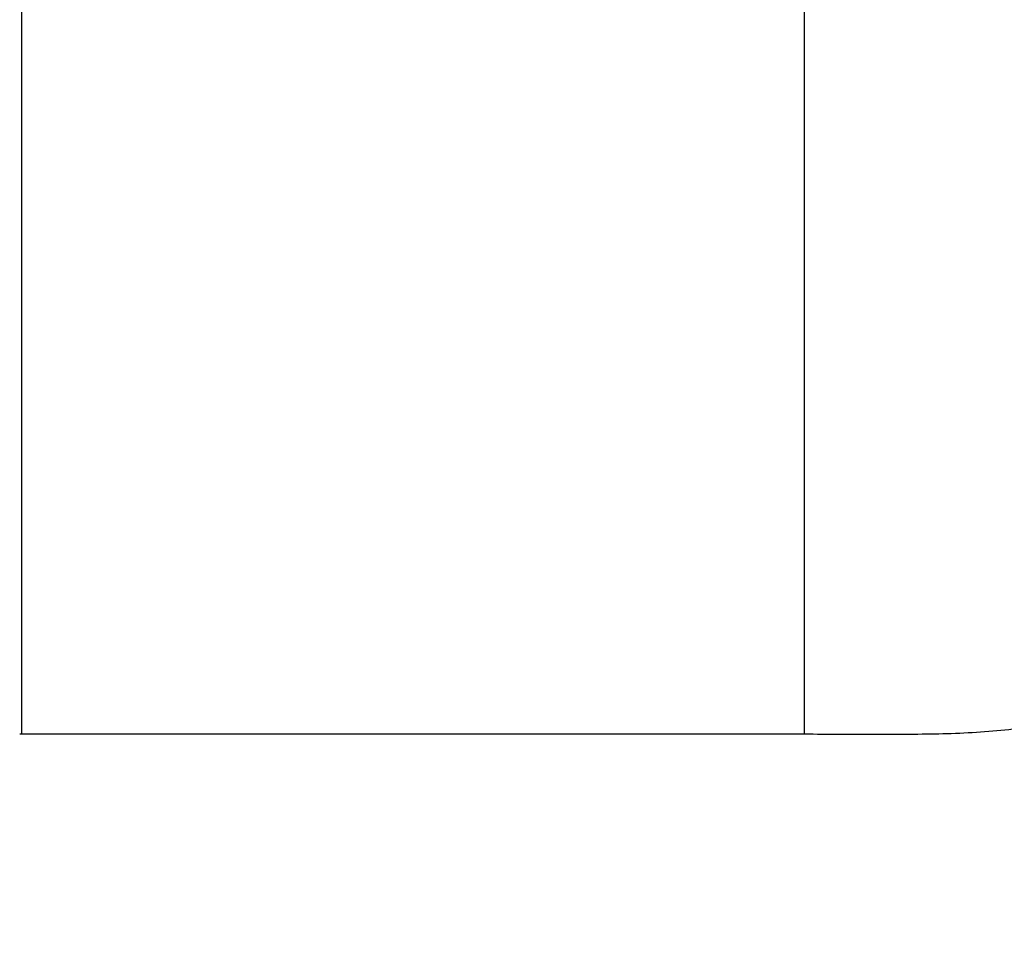
# Model space of a CAD drawing. Units: millimetres. Extents: x 6 to 291, y 5 to 413.
# Drawn here: x 87 to 96, y 236 to 245 of the extents above; entities that cross this region are included whole.
import ezdxf
from ezdxf.enums import TextEntityAlignment as Align

# ---------------------------------------------------------------- set-up
doc = ezdxf.new("R2010")
doc.units = ezdxf.units.MM
doc.layers.add('64415038', color=7, linetype='Continuous')
doc.layers.add('Default', color=7, linetype='Continuous')
doc.styles.add('SEACAD_arial_ttf', font='arial.ttf')
doc.dimstyles.new('$DDT_AUDIT_GENERATED_(1F11)', dxfattribs={"dimtxt": 6, "dimasz": 6, "dimexe": 3, "dimexo": 0, "dimgap": 3, "dimtad": 0, "dimtih": 1, "dimtoh": 1, "dimdec": 0, "dimlfac": 4, "dimtxsty": 'SEACAD_arial_ttf', "dimblk1": '_SE_FILLED', "dimblk2": '_SE_FILLED', "dimsah": 1, "dimcen": 3, "dimclrd": 136, "dimclre": 136, "dimclrt": 136, "dimadec": 0, "dimazin": 0, "dimtfac": 1, "dimtdec": 0, "dimtofl": 0, "dimtmove": 0, "dimatfit": 3, "dimfxl": 1, "dimtolj": 1, "dimarcsym": 0})

# ---------------------------------------------------------------- blocks, each defined once
blk = doc.blocks.new('SE')
at = {"layer": '64415038', "color": 7, "linetype": 'Continuous'}
for p, q in [((86.5871, 251.698), (86.5871, 238.0732)), ((94.1638, 238.0732), (94.1638, 251.698)), ((86.5871, 238.0732), (94.1638, 238.0732))]:
    blk.add_line(p, q, dxfattribs=at)
blk.add_arc((86.5871, 238.1482), 0.075, 256.49897, 270, dxfattribs=at)
blk.add_open_spline([(94.1638, 238.0732), (94.393, 238.0723), (94.782, 238.0722), (95.4242, 238.0697), (96.0747, 238.098), (96.4696, 238.1633), (96.7041, 238.203)], degree=3, knots=[0, 0, 0, 0, 0.245299, 0.493242, 0.745435, 1, 1, 1, 1], dxfattribs=at)
blk = doc.blocks.new('DMBLK11')
at = {"layer": 'Default', "linetype": 'Continuous', "lineweight": 20}
for points in [[(120.2396, 238.8856), (119.2396, 244.8856), (118.2396, 238.8856)], [(120.2396, 229.6356), (118.2396, 229.6356), (119.2396, 223.6356)]]:
    blk.add_hatch(color=136, dxfattribs=at).paths.add_polyline_path(points)
at = {"layer": 'Default', "color": 136, "linetype": 'Continuous', "lineweight": 20}
for p, q in [((96.7041, 244.8856), (122.2396, 244.8856)), ((119.2396, 239.3606), (119.2396, 244.8856)), ((119.2396, 223.6356), (119.2396, 229.1606)), ((83.1946, 223.6356), (122.2396, 223.6356))]:
    blk.add_line(p, q, dxfattribs=at)
at = {"layer": 'Default', "color": 136, "linetype": 'Continuous', "lineweight": 20, "style": 'SEACAD_arial_ttf'}
blk.add_text('85', height=6, dxfattribs=at).set_placement((114.544, 237.2606), align=Align.TOP_LEFT)
blk = doc.blocks.new('_SE_FILLED')
at = {"color": 0}
blk.add_line((0, 0), (-1, 0), dxfattribs=at)
blk.add_solid([(0, 0), (-1, -0.1665), (-1, 0.1665), (0, 0)], dxfattribs=at)
blk = doc.blocks.new('DMBLK21')
at = {"layer": 'Default', "linetype": 'Continuous', "lineweight": 20}
for points in [[(138.2396, 301.3082), (137.2396, 307.3082), (136.2396, 301.3082)], [(138.2396, 229.6356), (136.2396, 229.6356), (137.2396, 223.6356)]]:
    blk.add_hatch(color=136, dxfattribs=at).paths.add_polyline_path(points)
at = {"layer": 'Default', "color": 136, "linetype": 'Continuous', "lineweight": 20}
for p, q in [((76.4446, 307.3082), (140.2396, 307.3082)), ((137.2396, 270.5719), (137.2396, 307.3082)), ((137.2396, 223.6356), (137.2396, 260.3719)), ((83.1946, 223.6356), (140.2396, 223.6356))]:
    blk.add_line(p, q, dxfattribs=at)
at = {"layer": 'Default', "color": 136, "linetype": 'Continuous', "lineweight": 20, "style": 'SEACAD_arial_ttf'}
blk.add_text('335', height=6, dxfattribs=at).set_placement((130.1962, 268.4719), align=Align.TOP_LEFT)

msp = doc.modelspace()

# ---------------------------------------------------------------- block references
at = {"layer": 'Default'}
msp.add_blockref('SE', (0, 0), dxfattribs=at)

# ---------------------------------------------------------------- dimensions: what is measured, and where the dimension line sits
at = {"layer": 'Default', "color": 136, "linetype": 'Continuous', "lineweight": 20}
for base, p2, picture, middle in [((137.2396, 307.3082), (76.4446, 307.3082), 'DMBLK21', (137.2396, 265.4719)), ((119.2396, 244.8856), (96.7041, 244.8856), 'DMBLK11', (119.2396, 234.2606))]:
    dim = msp.add_linear_dim(base=base, p1=(83.1946, 223.6356), p2=p2, angle=90, text='\\A1;<>', dimstyle='$DDT_AUDIT_GENERATED_(1F11)', dxfattribs=at)
    dim.commit()
    dim.dimension.update_dxf_attribs({"geometry": picture, "text_midpoint": middle, "dimtype": 160})

doc.saveas('drawing.dxf')
